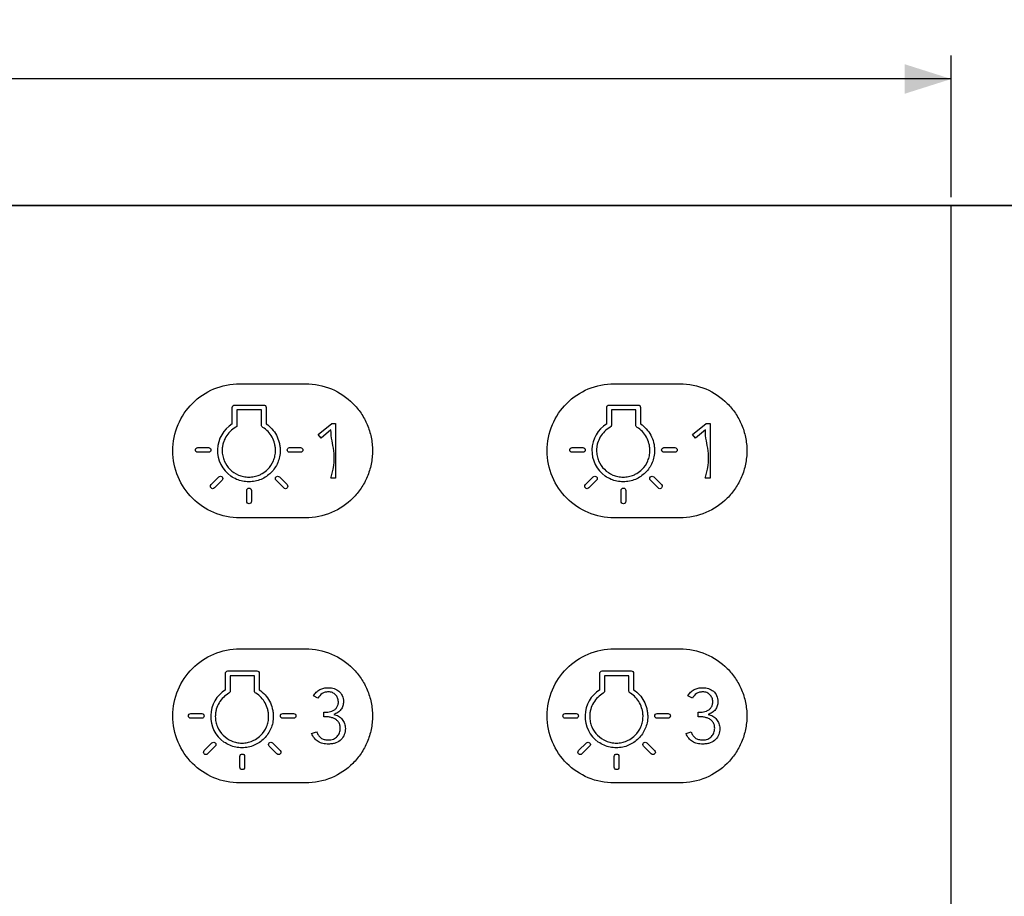
# Model space of a CAD drawing. Units: millimetres. Extents: x -353 to 284, y -100 to 111.
# Drawn here: x -208 to -145, y 55 to 111 of the extents above; entities that cross this region are included whole.
import ezdxf

# ---------------------------------------------------------------- set-up
doc = ezdxf.new("R2010")
doc.units = ezdxf.units.MM
doc.header["$LTSCALE"] = 23.1
doc.layers.get('0').update_dxf_attribs({"linetype": 'CONTINUOUS'})
doc.styles.get("Standard").update_dxf_attribs({"font": 'txt', "width": 0.8})
doc.dimstyles.new('DIMSTYLE_1', dxfattribs={"dimtxt": 3, "dimasz": 3, "dimexe": 0.18, "dimexo": 0.0625, "dimgap": 0.09, "dimtad": 1, "dimdec": 1, "dimdsep": 46, "dimtxsty": 'STANDARD', "dimblk": '_FILLED', "dimblk1": '_FILLED', "dimblk2": '_FILLED', "dimcen": 0.09, "dimadec": 0, "dimazin": 0, "dimtfac": 1, "dimtdec": 1, "dimtofl": 0, "dimtmove": 0, "dimatfit": 3, "dimldrblk": '_FILLED', "dimfxl": 1, "dimtolj": 1, "dimarcsym": 0})

# ---------------------------------------------------------------- blocks, each defined once
blk = doc.blocks.new('_FILLED')
at = {"color": 0, "linetype": 'BYBLOCK'}
blk.add_solid([(0, 0), (-1, 0.317), (-1, -0.317)], dxfattribs=at)
blk = doc.blocks.new('*D0')
at = {"color": 7, "linetype": 'CONTINUOUS'}
for p, q in [((-283.594, 100), (-283.594, 109.109)), ((-148.561, 100.021), (-148.561, 109.109)), ((-283.594, 107.609), (-216.078, 107.609)), ((-148.561, 107.609), (-216.078, 107.609))]:
    blk.add_line(p, q, dxfattribs=at)
at = {"color": 7, "linetype": 'CONTINUOUS', "xscale": 3, "yscale": 3, "zscale": 3, "rotation": 180}
blk.add_blockref('_FILLED', (-283.594, 107.609), dxfattribs=at)
at = {"color": 7, "linetype": 'CONTINUOUS', "xscale": 3, "yscale": 3, "zscale": 3}
blk.add_blockref('_FILLED', (-148.561, 107.609), dxfattribs=at)
at = {"color": 7, "linetype": 'CONTINUOUS', "insert": (-216.078, 111.359), "char_height": 3, "width": 6, "attachment_point": 2, "line_spacing_factor": 0.9}
blk.add_mtext('135', dxfattribs=at)

msp = doc.modelspace()

# ---------------------------------------------------------------- linework, layer by layer
at = {"color": 7, "linetype": 'CONTINUOUS'}
for p, q in [((-283.622, 99.521), (-13.505, 99.521)), ((-283.594, 99.5), (-13.594, 99.5)), ((-148.566, -99.561), (-148.566, 99.521)), ((-148.561, -99.561), (-148.561, 99.521)), ((-194.185, 88.066), (-189.984, 88.066)), ((-170.175, 88.066), (-165.974, 88.066)), ((-194.671, 85.491), (-194.671, 86.546)), ((-194.522, 86.696), (-192.654, 86.696)), ((-192.504, 86.546), (-192.504, 85.488)), ((-170.662, 85.491), (-170.661, 86.546)), ((-170.511, 86.696), (-168.644, 86.696)), ((-168.495, 86.546), (-168.495, 85.488)), ((-194.371, 86.396), (-194.371, 85.423)), ((-192.805, 86.396), (-194.371, 86.396)), ((-192.805, 85.405), (-192.805, 86.396)), ((-170.362, 86.396), (-170.362, 85.423)), ((-168.795, 86.396), (-170.362, 86.396)), ((-168.795, 85.405), (-168.795, 86.396)), ((-194.39, 85.328), (-194.448, 85.274)), ((-189.16, 84.807), (-188.295, 85.513)), ((-188.295, 85.513), (-188.044, 85.513)), ((-188.044, 85.513), (-188.044, 82.016)), ((-170.38, 85.328), (-170.438, 85.274)), ((-165.15, 84.807), (-164.285, 85.513)), ((-164.285, 85.513), (-164.034, 85.513)), ((-164.034, 85.513), (-164.034, 82.016)), ((-188.977, 84.58), (-189.16, 84.807)), ((-188.345, 85.099), (-188.977, 84.58)), ((-164.967, 84.58), (-165.15, 84.807)), ((-164.335, 85.099), (-164.967, 84.58)), ((-196.891, 83.965), (-196.192, 83.965)), ((-196.192, 83.665), (-196.891, 83.665)), ((-190.997, 83.965), (-190.298, 83.965)), ((-190.298, 83.665), (-190.997, 83.665)), ((-172.882, 83.965), (-172.182, 83.965)), ((-172.182, 83.665), (-172.882, 83.665)), ((-166.987, 83.965), (-166.288, 83.965)), ((-166.288, 83.665), (-166.987, 83.665)), ((-196.032, 81.59), (-195.538, 82.084)), ((-195.325, 81.872), (-195.82, 81.378)), ((-191.369, 81.378), (-191.864, 81.872)), ((-191.652, 82.084), (-191.157, 81.59)), ((-188.044, 82.016), (-188.34, 82.016)), ((-172.022, 81.59), (-171.527, 82.084)), ((-171.315, 81.872), (-171.81, 81.378)), ((-167.36, 81.378), (-167.854, 81.872)), ((-167.642, 82.084), (-167.147, 81.59)), ((-164.034, 82.016), (-164.329, 82.016)), ((-193.745, 80.518), (-193.745, 81.218)), ((-193.445, 81.218), (-193.445, 80.518)), ((-169.735, 80.518), (-169.735, 81.218)), ((-169.435, 81.218), (-169.435, 80.518)), ((-189.984, 79.463), (-194.185, 79.463)), ((-165.974, 79.463), (-170.175, 79.463)), ((-194.185, 71.059), (-189.984, 71.059)), ((-170.175, 71.059), (-165.974, 71.059)), ((-195.111, 68.433), (-195.111, 69.489)), ((-194.961, 69.639), (-193.094, 69.639)), ((-192.944, 69.489), (-192.944, 68.431)), ((-171.101, 68.433), (-171.101, 69.489)), ((-170.952, 69.639), (-169.084, 69.639)), ((-168.934, 69.489), (-168.934, 68.431)), ((-194.811, 69.339), (-194.811, 68.366)), ((-193.244, 69.339), (-194.811, 69.339)), ((-193.244, 68.348), (-193.244, 69.339)), ((-170.801, 69.339), (-170.801, 68.366)), ((-169.234, 69.339), (-170.801, 69.339)), ((-169.234, 68.348), (-169.234, 69.339)), ((-194.83, 68.271), (-194.888, 68.217)), ((-170.82, 68.271), (-170.878, 68.217)), ((-189.178, 67.889), (-189.46, 68.047)), ((-165.168, 67.889), (-165.45, 68.047)), ((-188.798, 66.698), (-188.798, 66.994)), ((-188.798, 66.994), (-188.65, 66.994)), ((-164.788, 66.698), (-164.788, 66.994)), ((-164.788, 66.994), (-164.64, 66.994)), ((-197.331, 66.908), (-196.632, 66.908)), ((-196.632, 66.608), (-197.331, 66.608)), ((-191.437, 66.908), (-190.738, 66.908)), ((-190.738, 66.608), (-191.437, 66.608)), ((-188.669, 66.698), (-188.798, 66.698)), ((-173.321, 66.908), (-172.622, 66.908)), ((-172.622, 66.608), (-173.321, 66.608)), ((-167.427, 66.908), (-166.727, 66.908)), ((-166.727, 66.608), (-167.427, 66.608)), ((-164.66, 66.698), (-164.788, 66.698)), ((-189.583, 65.636), (-189.262, 65.74)), ((-165.574, 65.636), (-165.252, 65.74)), ((-196.472, 64.533), (-195.977, 65.028)), ((-195.765, 64.815), (-196.259, 64.321)), ((-191.809, 64.321), (-192.304, 64.815)), ((-192.091, 65.028), (-191.597, 64.533)), ((-172.462, 64.533), (-171.967, 65.028)), ((-171.755, 64.815), (-172.25, 64.321)), ((-167.799, 64.321), (-168.294, 64.815)), ((-168.081, 65.028), (-167.587, 64.533)), ((-194.184, 63.461), (-194.184, 64.16)), ((-193.884, 64.16), (-193.884, 63.461)), ((-170.174, 63.461), (-170.174, 64.16)), ((-169.874, 64.16), (-169.874, 63.461)), ((-189.984, 62.456), (-194.185, 62.456)), ((-165.974, 62.456), (-170.175, 62.456))]:
    msp.add_line(p, q, dxfattribs=at)
for centre, start, end in [((-193.611, 83.783), 121.82639, 234.84686), ((-169.601, 83.783), 121.8544, 234.84233), ((-194.05, 66.726), 121.85344, 234.83824), ((-170.041, 66.726), 121.852, 234.84459)]:
    msp.add_arc(centre, 2.01, start, end, dxfattribs=at)
for points, knots in [([(-198.487, 83.764), (-198.487, 84.334), (-198.261, 85.466), (-197.302, 86.881), (-195.887, 87.84), (-194.754, 88.066), (-194.185, 88.066)], [0, 0, 0, 0, 0.254371, 0.499962, 0.745571, 1, 1, 1, 1]), ([(-189.984, 88.066), (-189.414, 88.066), (-188.282, 87.84), (-187.098, 87.037), (-186.393, 86.183), (-185.992, 85.445), (-185.783, 84.769), (-185.696, 84.202), (-185.674, 83.764), (-185.696, 83.327), (-185.783, 82.76), (-185.992, 82.083), (-186.393, 81.346), (-187.098, 80.491), (-188.282, 79.688), (-189.414, 79.463), (-189.984, 79.463)], [0, 0, 0, 0, 0.12688, 0.249362, 0.31066, 0.372404, 0.435191, 0.467275, 0.499978, 0.532689, 0.564781, 0.62758, 0.689332, 0.750635, 0.87312, 1, 1, 1, 1]), ([(-174.477, 83.764), (-174.477, 84.334), (-174.251, 85.466), (-173.292, 86.881), (-171.877, 87.84), (-170.744, 88.066), (-170.175, 88.066)], [0, 0, 0, 0, 0.254371, 0.499962, 0.745571, 1, 1, 1, 1]), ([(-165.974, 88.066), (-165.404, 88.066), (-164.272, 87.84), (-163.088, 87.037), (-162.383, 86.183), (-161.983, 85.445), (-161.773, 84.769), (-161.686, 84.202), (-161.664, 83.764), (-161.686, 83.327), (-161.773, 82.76), (-161.983, 82.083), (-162.383, 81.346), (-163.088, 80.491), (-164.272, 79.688), (-165.404, 79.463), (-165.974, 79.463)], [0, 0, 0, 0, 0.12688, 0.249362, 0.31066, 0.372404, 0.435191, 0.467275, 0.499978, 0.532689, 0.564781, 0.62758, 0.689332, 0.750635, 0.87312, 1, 1, 1, 1]), ([(-194.671, 86.546), (-194.672, 86.583), (-194.646, 86.665), (-194.562, 86.696), (-194.522, 86.696)], [0, 0, 0, 0, 0.473134, 1, 1, 1, 1]), ([(-192.654, 86.696), (-192.618, 86.696), (-192.535, 86.67), (-192.504, 86.587), (-192.504, 86.546)], [0, 0, 0, 0, 0.473285, 1, 1, 1, 1]), ([(-170.661, 86.546), (-170.662, 86.583), (-170.636, 86.666), (-170.552, 86.696), (-170.511, 86.696)], [0, 0, 0, 0, 0.472599, 1, 1, 1, 1]), ([(-168.644, 86.696), (-168.608, 86.696), (-168.525, 86.671), (-168.495, 86.587), (-168.495, 86.546)], [0, 0, 0, 0, 0.473662, 1, 1, 1, 1]), ([(-194.448, 85.274), (-194.578, 85.199), (-194.819, 85.017), (-195.099, 84.662), (-195.249, 84.314), (-195.31, 84.016), (-195.328, 83.746), (-195.298, 83.439), (-195.165, 83.011), (-194.85, 82.544), (-194.383, 82.229), (-193.954, 82.096), (-193.611, 82.062), (-193.267, 82.096), (-192.979, 82.186), (-192.812, 82.269), (-192.749, 82.306)], [0, 0, 0, 0, 0.083725, 0.166415, 0.24958, 0.292066, 0.335539, 0.399885, 0.462322, 0.584103, 0.705866, 0.768278, 0.832585, 0.896952, 0.959403, 1, 1, 1, 1]), ([(-192.504, 85.488), (-192.367, 85.398), (-192.115, 85.181), (-191.827, 84.771), (-191.675, 84.377), (-191.611, 84.042), (-191.592, 83.734), (-191.627, 83.379), (-191.784, 82.876), (-192.154, 82.326), (-192.703, 81.956), (-193.207, 81.8), (-193.611, 81.759), (-194.015, 81.8), (-194.409, 81.922), (-194.651, 82.057), (-194.768, 82.14)], [0, 0, 0, 0, 0.07708, 0.154623, 0.233346, 0.273478, 0.314281, 0.378081, 0.439991, 0.560751, 0.681516, 0.743434, 0.80725, 0.87103, 0.932923, 1, 1, 1, 1]), ([(-194.371, 85.423), (-194.371, 85.412), (-194.372, 85.38), (-194.379, 85.347), (-194.39, 85.328)], [0, 0, 0, 0, 0.331551, 1, 1, 1, 1]), ([(-192.716, 85.266), (-192.743, 85.283), (-192.794, 85.318), (-192.805, 85.379), (-192.805, 85.405)], [0, 0, 0, 0, 0.553897, 1, 1, 1, 1]), ([(-192.749, 82.306), (-192.623, 82.38), (-192.33, 82.606), (-192.056, 83.011), (-191.924, 83.439), (-191.893, 83.745), (-191.911, 84.012), (-191.968, 84.307), (-192.107, 84.652), (-192.367, 85.007), (-192.593, 85.192), (-192.716, 85.266)], [0, 0, 0, 0, 0.123503, 0.308741, 0.40371, 0.501586, 0.566713, 0.630647, 0.755726, 0.878486, 1, 1, 1, 1]), ([(-170.438, 85.274), (-170.568, 85.199), (-170.809, 85.017), (-171.09, 84.662), (-171.239, 84.314), (-171.3, 84.016), (-171.318, 83.746), (-171.288, 83.439), (-171.155, 83.011), (-170.84, 82.544), (-170.373, 82.229), (-169.944, 82.096), (-169.601, 82.062), (-169.257, 82.096), (-168.969, 82.186), (-168.803, 82.269), (-168.739, 82.306)], [0, 0, 0, 0, 0.083723, 0.166412, 0.249577, 0.292062, 0.335534, 0.39988, 0.462316, 0.584099, 0.705876, 0.768302, 0.832629, 0.896974, 0.959408, 1, 1, 1, 1]), ([(-168.495, 85.488), (-168.358, 85.398), (-168.105, 85.18), (-167.818, 84.77), (-167.665, 84.377), (-167.602, 84.042), (-167.583, 83.734), (-167.618, 83.379), (-167.774, 82.876), (-168.144, 82.326), (-168.693, 81.956), (-169.197, 81.8), (-169.601, 81.759), (-170.005, 81.8), (-170.399, 81.922), (-170.641, 82.057), (-170.759, 82.14)], [0, 0, 0, 0, 0.077062, 0.154602, 0.233329, 0.273465, 0.314271, 0.378076, 0.439989, 0.560745, 0.681491, 0.743396, 0.807196, 0.871, 0.93291, 1, 1, 1, 1]), ([(-170.362, 85.423), (-170.362, 85.412), (-170.362, 85.38), (-170.37, 85.347), (-170.38, 85.328)], [0, 0, 0, 0, 0.331551, 1, 1, 1, 1]), ([(-168.706, 85.266), (-168.733, 85.283), (-168.784, 85.318), (-168.795, 85.379), (-168.795, 85.405)], [0, 0, 0, 0, 0.552981, 1, 1, 1, 1]), ([(-168.739, 82.306), (-168.613, 82.38), (-168.32, 82.606), (-168.047, 83.011), (-167.914, 83.439), (-167.883, 83.745), (-167.901, 84.012), (-167.959, 84.307), (-168.097, 84.652), (-168.357, 85.007), (-168.583, 85.192), (-168.706, 85.266)], [0, 0, 0, 0, 0.12349, 0.308726, 0.403697, 0.501574, 0.566703, 0.630639, 0.75572, 0.878484, 1, 1, 1, 1]), ([(-188.34, 82.016), (-188.356, 82.016), (-187.86, 83.565), (-188.345, 84.087), (-188.345, 85.099)], [0, 0, 0, 0, 0.015627, 1, 1, 1, 1]), ([(-164.329, 82.016), (-164.345, 82.016), (-163.85, 83.565), (-164.335, 84.087), (-164.335, 85.099)], [0, 0, 0, 0, 0.015627, 1, 1, 1, 1]), ([(-194.185, 79.463), (-194.754, 79.463), (-195.887, 79.689), (-197.302, 80.647), (-198.261, 82.062), (-198.487, 83.195), (-198.487, 83.764)], [0, 0, 0, 0, 0.254407, 0.5, 0.745593, 1, 1, 1, 1]), ([(-196.891, 83.665), (-196.932, 83.665), (-197.015, 83.697), (-197.054, 83.815), (-197.015, 83.933), (-196.932, 83.965), (-196.891, 83.965)], [0, 0, 0, 0, 0.263108, 0.5, 0.736892, 1, 1, 1, 1]), ([(-196.192, 83.965), (-196.151, 83.965), (-196.068, 83.933), (-196.03, 83.815), (-196.068, 83.697), (-196.151, 83.665), (-196.192, 83.665)], [0, 0, 0, 0, 0.263266, 0.5, 0.736734, 1, 1, 1, 1]), ([(-190.997, 83.665), (-191.038, 83.665), (-191.121, 83.697), (-191.159, 83.815), (-191.121, 83.933), (-191.038, 83.965), (-190.997, 83.965)], [0, 0, 0, 0, 0.263108, 0.5, 0.736892, 1, 1, 1, 1]), ([(-190.298, 83.965), (-190.257, 83.965), (-190.174, 83.933), (-190.135, 83.815), (-190.174, 83.697), (-190.257, 83.665), (-190.298, 83.665)], [0, 0, 0, 0, 0.263266, 0.5, 0.736734, 1, 1, 1, 1]), ([(-170.175, 79.463), (-170.744, 79.463), (-171.877, 79.689), (-173.292, 80.647), (-174.251, 82.062), (-174.477, 83.195), (-174.477, 83.764)], [0, 0, 0, 0, 0.254407, 0.5, 0.745593, 1, 1, 1, 1]), ([(-172.882, 83.665), (-172.922, 83.665), (-173.006, 83.697), (-173.044, 83.815), (-173.006, 83.933), (-172.922, 83.965), (-172.882, 83.965)], [0, 0, 0, 0, 0.263108, 0.5, 0.736892, 1, 1, 1, 1]), ([(-172.182, 83.965), (-172.141, 83.965), (-172.058, 83.933), (-172.02, 83.815), (-172.058, 83.697), (-172.141, 83.665), (-172.182, 83.665)], [0, 0, 0, 0, 0.263108, 0.5, 0.736892, 1, 1, 1, 1]), ([(-166.987, 83.665), (-167.028, 83.665), (-167.111, 83.697), (-167.15, 83.815), (-167.111, 83.933), (-167.028, 83.965), (-166.987, 83.965)], [0, 0, 0, 0, 0.263108, 0.5, 0.736892, 1, 1, 1, 1]), ([(-166.288, 83.965), (-166.247, 83.965), (-166.164, 83.933), (-166.126, 83.815), (-166.164, 83.697), (-166.247, 83.665), (-166.288, 83.665)], [0, 0, 0, 0, 0.263266, 0.5, 0.736734, 1, 1, 1, 1]), ([(-195.538, 82.084), (-195.509, 82.113), (-195.427, 82.15), (-195.316, 82.093), (-195.26, 81.983), (-195.296, 81.901), (-195.325, 81.872)], [0, 0, 0, 0, 0.263353, 0.500421, 0.7372, 1, 1, 1, 1]), ([(-191.864, 81.872), (-191.893, 81.901), (-191.929, 81.983), (-191.873, 82.093), (-191.762, 82.15), (-191.68, 82.113), (-191.652, 82.084)], [0, 0, 0, 0, 0.262782, 0.499639, 0.736641, 1, 1, 1, 1]), ([(-171.527, 82.084), (-171.499, 82.113), (-171.417, 82.15), (-171.306, 82.093), (-171.25, 81.983), (-171.286, 81.901), (-171.315, 81.872)], [0, 0, 0, 0, 0.263357, 0.500224, 0.737067, 1, 1, 1, 1]), ([(-167.854, 81.872), (-167.883, 81.901), (-167.919, 81.982), (-167.863, 82.093), (-167.752, 82.15), (-167.671, 82.113), (-167.642, 82.084)], [0, 0, 0, 0, 0.2631, 0.499854, 0.73665, 1, 1, 1, 1]), ([(-195.82, 81.378), (-195.848, 81.349), (-195.93, 81.312), (-196.04, 81.369), (-196.097, 81.48), (-196.061, 81.561), (-196.032, 81.59)], [0, 0, 0, 0, 0.262957, 0.499794, 0.736816, 1, 1, 1, 1]), ([(-191.157, 81.59), (-191.128, 81.561), (-191.092, 81.48), (-191.149, 81.369), (-191.259, 81.312), (-191.341, 81.349), (-191.369, 81.378)], [0, 0, 0, 0, 0.263184, 0.500206, 0.737043, 1, 1, 1, 1]), ([(-171.81, 81.378), (-171.838, 81.349), (-171.92, 81.312), (-172.031, 81.369), (-172.087, 81.48), (-172.051, 81.561), (-172.022, 81.59)], [0, 0, 0, 0, 0.262957, 0.499794, 0.736816, 1, 1, 1, 1]), ([(-167.147, 81.59), (-167.119, 81.561), (-167.082, 81.48), (-167.139, 81.369), (-167.249, 81.312), (-167.331, 81.349), (-167.36, 81.378)], [0, 0, 0, 0, 0.263165, 0.50006, 0.736812, 1, 1, 1, 1]), ([(-193.745, 81.218), (-193.745, 81.258), (-193.713, 81.342), (-193.595, 81.38), (-193.476, 81.342), (-193.445, 81.258), (-193.445, 81.218)], [0, 0, 0, 0, 0.26316, 0.5, 0.73684, 1, 1, 1, 1]), ([(-169.735, 81.218), (-169.735, 81.258), (-169.703, 81.342), (-169.585, 81.38), (-169.467, 81.342), (-169.435, 81.258), (-169.435, 81.218)], [0, 0, 0, 0, 0.26316, 0.5, 0.73684, 1, 1, 1, 1]), ([(-193.445, 80.518), (-193.445, 80.478), (-193.476, 80.394), (-193.595, 80.356), (-193.713, 80.394), (-193.745, 80.478), (-193.745, 80.518)], [0, 0, 0, 0, 0.263003, 0.5, 0.736997, 1, 1, 1, 1]), ([(-169.435, 80.518), (-169.435, 80.478), (-169.467, 80.394), (-169.585, 80.356), (-169.703, 80.394), (-169.735, 80.478), (-169.735, 80.518)], [0, 0, 0, 0, 0.263003, 0.5, 0.736997, 1, 1, 1, 1]), ([(-198.487, 66.758), (-198.487, 67.327), (-198.261, 68.46), (-197.302, 69.874), (-195.887, 70.833), (-194.754, 71.059), (-194.185, 71.059)], [0, 0, 0, 0, 0.25439, 0.499975, 0.745575, 1, 1, 1, 1]), ([(-189.984, 71.059), (-189.414, 71.059), (-188.282, 70.833), (-187.098, 70.03), (-186.393, 69.176), (-185.992, 68.438), (-185.783, 67.762), (-185.696, 67.195), (-185.674, 66.758), (-185.696, 66.32), (-185.783, 65.753), (-185.992, 65.077), (-186.393, 64.339), (-187.098, 63.484), (-188.282, 62.681), (-189.414, 62.456), (-189.984, 62.456)], [0, 0, 0, 0, 0.126879, 0.249356, 0.310652, 0.372397, 0.435186, 0.467274, 0.49998, 0.532691, 0.564784, 0.627583, 0.689334, 0.750637, 0.873121, 1, 1, 1, 1]), ([(-174.477, 66.758), (-174.477, 67.327), (-174.251, 68.46), (-173.292, 69.874), (-171.877, 70.833), (-170.744, 71.059), (-170.175, 71.059)], [0, 0, 0, 0, 0.25439, 0.499975, 0.745575, 1, 1, 1, 1]), ([(-165.974, 71.059), (-165.404, 71.059), (-164.272, 70.833), (-163.088, 70.03), (-162.383, 69.176), (-161.983, 68.438), (-161.773, 67.762), (-161.686, 67.195), (-161.664, 66.758), (-161.686, 66.32), (-161.773, 65.753), (-161.983, 65.077), (-162.383, 64.339), (-163.088, 63.484), (-164.272, 62.681), (-165.404, 62.456), (-165.974, 62.456)], [0, 0, 0, 0, 0.126879, 0.249356, 0.310652, 0.372397, 0.435186, 0.467274, 0.49998, 0.532691, 0.564784, 0.627583, 0.689334, 0.750637, 0.873121, 1, 1, 1, 1]), ([(-195.111, 69.489), (-195.111, 69.526), (-195.086, 69.608), (-195.002, 69.639), (-194.961, 69.639)], [0, 0, 0, 0, 0.473895, 1, 1, 1, 1]), ([(-193.094, 69.639), (-193.057, 69.639), (-192.975, 69.614), (-192.944, 69.53), (-192.944, 69.489)], [0, 0, 0, 0, 0.47275, 1, 1, 1, 1]), ([(-171.101, 69.489), (-171.102, 69.526), (-171.076, 69.608), (-170.992, 69.639), (-170.952, 69.639)], [0, 0, 0, 0, 0.474239, 1, 1, 1, 1]), ([(-169.084, 69.639), (-169.048, 69.639), (-168.965, 69.614), (-168.934, 69.53), (-168.934, 69.489)], [0, 0, 0, 0, 0.472983, 1, 1, 1, 1]), ([(-194.888, 68.217), (-195.018, 68.142), (-195.259, 67.96), (-195.539, 67.605), (-195.688, 67.256), (-195.75, 66.958), (-195.768, 66.689), (-195.737, 66.382), (-195.605, 65.954), (-195.29, 65.487), (-194.822, 65.172), (-194.394, 65.039), (-194.05, 65.005), (-193.707, 65.039), (-193.418, 65.128), (-193.252, 65.212), (-193.189, 65.249)], [0, 0, 0, 0, 0.083724, 0.166424, 0.249604, 0.292093, 0.335565, 0.399906, 0.462336, 0.584103, 0.705869, 0.768299, 0.83264, 0.896981, 0.959411, 1, 1, 1, 1]), ([(-192.944, 68.431), (-192.807, 68.341), (-192.555, 68.123), (-192.267, 67.713), (-192.115, 67.32), (-192.052, 66.985), (-192.032, 66.677), (-192.068, 66.322), (-192.224, 65.818), (-192.594, 65.269), (-193.143, 64.899), (-193.647, 64.743), (-194.05, 64.702), (-194.454, 64.743), (-194.848, 64.865), (-195.091, 65), (-195.208, 65.083)], [0, 0, 0, 0, 0.077067, 0.154612, 0.233344, 0.273482, 0.31429, 0.378097, 0.440008, 0.560755, 0.681498, 0.743405, 0.807209, 0.871014, 0.932921, 1, 1, 1, 1]), ([(-194.811, 68.366), (-194.811, 68.355), (-194.812, 68.323), (-194.819, 68.29), (-194.83, 68.271)], [0, 0, 0, 0, 0.33271, 1, 1, 1, 1]), ([(-193.155, 68.209), (-193.182, 68.226), (-193.234, 68.261), (-193.244, 68.322), (-193.244, 68.348)], [0, 0, 0, 0, 0.553897, 1, 1, 1, 1]), ([(-193.189, 65.249), (-193.062, 65.323), (-192.769, 65.549), (-192.496, 65.954), (-192.363, 66.382), (-192.333, 66.687), (-192.351, 66.955), (-192.408, 67.25), (-192.547, 67.595), (-192.806, 67.95), (-193.033, 68.135), (-193.155, 68.209)], [0, 0, 0, 0, 0.123498, 0.308746, 0.403723, 0.501607, 0.56674, 0.63068, 0.755765, 0.878519, 1, 1, 1, 1]), ([(-189.46, 68.047), (-189.413, 68.132), (-189.302, 68.288), (-189.109, 68.427), (-188.94, 68.499), (-188.805, 68.538), (-188.663, 68.561), (-188.5, 68.569), (-188.323, 68.557), (-188.083, 68.503), (-187.921, 68.416), (-187.83, 68.342)], [0, 0, 0, 0, 0.155361, 0.302205, 0.376031, 0.450696, 0.527246, 0.60664, 0.712482, 0.811579, 1, 1, 1, 1]), ([(-188.516, 68.299), (-188.552, 68.299), (-188.621, 68.294), (-188.755, 68.266), (-188.973, 68.169), (-189.114, 68.008), (-189.178, 67.889)], [0, 0, 0, 0, 0.130235, 0.255781, 0.501815, 1, 1, 1, 1]), ([(-188.65, 66.994), (-188.587, 66.994), (-188.461, 67.005), (-188.28, 67.053), (-188.114, 67.138), (-187.978, 67.268), (-187.903, 67.412), (-187.875, 67.546), (-187.865, 67.664), (-187.877, 67.789), (-187.911, 67.914), (-187.967, 68.024), (-188.043, 68.12), (-188.139, 68.199), (-188.251, 68.256), (-188.379, 68.29), (-188.469, 68.299), (-188.516, 68.299)], [0, 0, 0, 0, 0.086979, 0.173251, 0.257728, 0.341296, 0.429009, 0.477116, 0.529566, 0.591967, 0.650087, 0.706008, 0.762041, 0.818358, 0.875163, 0.934979, 1, 1, 1, 1]), ([(-187.83, 68.342), (-187.739, 68.269), (-187.584, 68.056), (-187.547, 67.801), (-187.544, 67.667)], [0, 0, 0, 0, 0.465398, 1, 1, 1, 1]), ([(-170.878, 68.217), (-171.008, 68.142), (-171.249, 67.96), (-171.529, 67.605), (-171.679, 67.256), (-171.74, 66.958), (-171.758, 66.689), (-171.728, 66.382), (-171.595, 65.954), (-171.28, 65.487), (-170.813, 65.172), (-170.384, 65.039), (-170.041, 65.005), (-169.697, 65.039), (-169.408, 65.128), (-169.242, 65.212), (-169.179, 65.249)], [0, 0, 0, 0, 0.083722, 0.16642, 0.249597, 0.292086, 0.335557, 0.399896, 0.462324, 0.584088, 0.705851, 0.76828, 0.832619, 0.896976, 0.959413, 1, 1, 1, 1]), ([(-168.934, 68.431), (-168.797, 68.341), (-168.545, 68.123), (-168.257, 67.713), (-168.105, 67.32), (-168.041, 66.985), (-168.022, 66.677), (-168.057, 66.322), (-168.214, 65.818), (-168.584, 65.269), (-169.133, 64.899), (-169.637, 64.743), (-170.041, 64.702), (-170.444, 64.743), (-170.838, 64.865), (-171.081, 65), (-171.198, 65.083)], [0, 0, 0, 0, 0.077066, 0.154609, 0.23334, 0.273478, 0.314285, 0.378091, 0.440003, 0.560759, 0.681516, 0.743428, 0.807233, 0.871021, 0.932921, 1, 1, 1, 1]), ([(-170.801, 68.366), (-170.801, 68.355), (-170.802, 68.323), (-170.809, 68.29), (-170.82, 68.271)], [0, 0, 0, 0, 0.332627, 1, 1, 1, 1]), ([(-169.145, 68.209), (-169.173, 68.226), (-169.224, 68.261), (-169.234, 68.322), (-169.234, 68.348)], [0, 0, 0, 0, 0.553897, 1, 1, 1, 1]), ([(-169.179, 65.249), (-169.052, 65.323), (-168.759, 65.549), (-168.486, 65.954), (-168.354, 66.382), (-168.323, 66.687), (-168.341, 66.955), (-168.398, 67.25), (-168.537, 67.595), (-168.796, 67.95), (-169.023, 68.135), (-169.145, 68.209)], [0, 0, 0, 0, 0.123496, 0.30873, 0.403705, 0.501588, 0.566721, 0.630659, 0.755736, 0.878487, 1, 1, 1, 1]), ([(-165.45, 68.047), (-165.404, 68.132), (-165.292, 68.288), (-165.099, 68.427), (-164.93, 68.499), (-164.795, 68.538), (-164.653, 68.561), (-164.49, 68.569), (-164.313, 68.557), (-164.073, 68.503), (-163.911, 68.416), (-163.82, 68.342)], [0, 0, 0, 0, 0.155362, 0.302206, 0.376104, 0.450761, 0.527269, 0.606638, 0.71248, 0.811578, 1, 1, 1, 1]), ([(-164.507, 68.299), (-164.542, 68.299), (-164.611, 68.294), (-164.745, 68.266), (-164.963, 68.169), (-165.105, 68.008), (-165.168, 67.889)], [0, 0, 0, 0, 0.130178, 0.255628, 0.501809, 1, 1, 1, 1]), ([(-164.64, 66.994), (-164.577, 66.994), (-164.451, 67.005), (-164.27, 67.053), (-164.104, 67.138), (-163.968, 67.268), (-163.893, 67.412), (-163.865, 67.546), (-163.856, 67.664), (-163.867, 67.789), (-163.901, 67.914), (-163.957, 68.024), (-164.034, 68.12), (-164.129, 68.199), (-164.241, 68.256), (-164.369, 68.29), (-164.459, 68.299), (-164.507, 68.299)], [0, 0, 0, 0, 0.086843, 0.173097, 0.257646, 0.341273, 0.428951, 0.477057, 0.529503, 0.591897, 0.65001, 0.705946, 0.762036, 0.818354, 0.875161, 0.934978, 1, 1, 1, 1]), ([(-163.82, 68.342), (-163.729, 68.269), (-163.574, 68.056), (-163.537, 67.801), (-163.534, 67.667)], [0, 0, 0, 0, 0.465398, 1, 1, 1, 1]), ([(-187.544, 67.667), (-187.544, 67.575), (-187.568, 67.394), (-187.691, 67.149), (-187.895, 66.956), (-188.071, 66.883), (-188.166, 66.856)], [0, 0, 0, 0, 0.249792, 0.489262, 0.733165, 1, 1, 1, 1]), ([(-163.534, 67.667), (-163.534, 67.575), (-163.558, 67.394), (-163.681, 67.149), (-163.885, 66.956), (-164.062, 66.883), (-164.156, 66.856)], [0, 0, 0, 0, 0.249792, 0.489262, 0.733165, 1, 1, 1, 1]), ([(-194.185, 62.456), (-194.754, 62.456), (-195.887, 62.682), (-197.302, 63.641), (-198.261, 65.055), (-198.487, 66.188), (-198.487, 66.758)], [0, 0, 0, 0, 0.254407, 0.5, 0.745593, 1, 1, 1, 1]), ([(-197.331, 66.608), (-197.372, 66.608), (-197.455, 66.639), (-197.493, 66.758), (-197.455, 66.876), (-197.372, 66.908), (-197.331, 66.908)], [0, 0, 0, 0, 0.263266, 0.5, 0.736734, 1, 1, 1, 1]), ([(-196.632, 66.908), (-196.591, 66.908), (-196.508, 66.876), (-196.469, 66.758), (-196.508, 66.64), (-196.591, 66.608), (-196.632, 66.608)], [0, 0, 0, 0, 0.263108, 0.5, 0.736892, 1, 1, 1, 1]), ([(-191.437, 66.608), (-191.478, 66.608), (-191.561, 66.64), (-191.599, 66.758), (-191.561, 66.876), (-191.478, 66.908), (-191.437, 66.908)], [0, 0, 0, 0, 0.263108, 0.5, 0.736892, 1, 1, 1, 1]), ([(-190.738, 66.908), (-190.697, 66.908), (-190.614, 66.876), (-190.575, 66.758), (-190.614, 66.639), (-190.697, 66.608), (-190.738, 66.608)], [0, 0, 0, 0, 0.263266, 0.5, 0.736734, 1, 1, 1, 1]), ([(-187.942, 65.439), (-187.878, 65.508), (-187.801, 65.635), (-187.753, 65.824), (-187.742, 65.966), (-187.753, 66.097), (-187.787, 66.243), (-187.876, 66.401), (-188.038, 66.542), (-188.232, 66.635), (-188.446, 66.687), (-188.595, 66.699), (-188.669, 66.698)], [0, 0, 0, 0, 0.149124, 0.22599, 0.307868, 0.372929, 0.432936, 0.544301, 0.653259, 0.76581, 0.882266, 1, 1, 1, 1]), ([(-188.166, 66.856), (-188.06, 66.831), (-187.906, 66.774), (-187.732, 66.651), (-187.622, 66.539), (-187.534, 66.411), (-187.469, 66.269), (-187.43, 66.114), (-187.415, 65.939), (-187.431, 65.751), (-187.497, 65.5), (-187.603, 65.334), (-187.69, 65.243)], [0, 0, 0, 0, 0.159806, 0.235659, 0.311863, 0.387953, 0.463251, 0.540131, 0.62083, 0.720928, 0.815295, 1, 1, 1, 1]), ([(-170.175, 62.456), (-170.744, 62.456), (-171.877, 62.682), (-173.292, 63.641), (-174.251, 65.055), (-174.477, 66.188), (-174.477, 66.758)], [0, 0, 0, 0, 0.254407, 0.5, 0.745593, 1, 1, 1, 1]), ([(-173.321, 66.608), (-173.362, 66.608), (-173.445, 66.639), (-173.484, 66.758), (-173.445, 66.876), (-173.362, 66.908), (-173.321, 66.908)], [0, 0, 0, 0, 0.263266, 0.5, 0.736734, 1, 1, 1, 1]), ([(-172.622, 66.908), (-172.581, 66.908), (-172.498, 66.876), (-172.46, 66.758), (-172.498, 66.64), (-172.581, 66.608), (-172.622, 66.608)], [0, 0, 0, 0, 0.263108, 0.5, 0.736892, 1, 1, 1, 1]), ([(-167.427, 66.608), (-167.467, 66.608), (-167.551, 66.639), (-167.589, 66.758), (-167.551, 66.876), (-167.467, 66.908), (-167.427, 66.908)], [0, 0, 0, 0, 0.263266, 0.5, 0.736734, 1, 1, 1, 1]), ([(-166.727, 66.908), (-166.687, 66.908), (-166.604, 66.876), (-166.565, 66.758), (-166.604, 66.64), (-166.687, 66.608), (-166.727, 66.608)], [0, 0, 0, 0, 0.263108, 0.5, 0.736892, 1, 1, 1, 1]), ([(-163.932, 65.439), (-163.868, 65.508), (-163.791, 65.634), (-163.743, 65.824), (-163.732, 65.966), (-163.743, 66.097), (-163.777, 66.243), (-163.867, 66.401), (-164.028, 66.542), (-164.222, 66.635), (-164.436, 66.687), (-164.585, 66.699), (-164.66, 66.698)], [0, 0, 0, 0, 0.149152, 0.226024, 0.307894, 0.372955, 0.432968, 0.54433, 0.653206, 0.765661, 0.88219, 1, 1, 1, 1]), ([(-164.156, 66.856), (-164.05, 66.831), (-163.896, 66.774), (-163.722, 66.651), (-163.613, 66.539), (-163.524, 66.411), (-163.459, 66.269), (-163.42, 66.114), (-163.405, 65.939), (-163.421, 65.751), (-163.487, 65.5), (-163.593, 65.334), (-163.68, 65.243)], [0, 0, 0, 0, 0.159864, 0.235683, 0.31187, 0.38796, 0.463257, 0.540135, 0.620833, 0.72093, 0.815297, 1, 1, 1, 1]), ([(-189.262, 65.74), (-189.233, 65.661), (-189.163, 65.517), (-189.003, 65.339), (-188.824, 65.253), (-188.662, 65.221), (-188.541, 65.213), (-188.434, 65.22), (-188.319, 65.235), (-188.142, 65.28), (-188.007, 65.366), (-187.942, 65.439)], [0, 0, 0, 0, 0.155596, 0.295632, 0.437085, 0.515891, 0.602512, 0.661037, 0.716218, 0.817922, 1, 1, 1, 1]), ([(-165.252, 65.74), (-165.224, 65.661), (-165.153, 65.517), (-164.993, 65.339), (-164.814, 65.253), (-164.652, 65.221), (-164.531, 65.213), (-164.424, 65.22), (-164.309, 65.235), (-164.132, 65.28), (-163.997, 65.366), (-163.932, 65.439)], [0, 0, 0, 0, 0.155594, 0.295628, 0.43708, 0.515885, 0.602505, 0.661038, 0.71624, 0.817991, 1, 1, 1, 1]), ([(-195.977, 65.028), (-195.948, 65.056), (-195.867, 65.093), (-195.756, 65.036), (-195.7, 64.925), (-195.736, 64.844), (-195.765, 64.815)], [0, 0, 0, 0, 0.263183, 0.500069, 0.736893, 1, 1, 1, 1]), ([(-192.304, 64.815), (-192.333, 64.844), (-192.369, 64.925), (-192.313, 65.036), (-192.202, 65.093), (-192.12, 65.056), (-192.091, 65.028)], [0, 0, 0, 0, 0.262957, 0.499794, 0.736816, 1, 1, 1, 1]), ([(-187.69, 65.243), (-187.782, 65.147), (-187.969, 65.034), (-188.213, 64.974), (-188.373, 64.955), (-188.521, 64.946), (-188.687, 64.955), (-188.863, 64.985), (-189.025, 65.037), (-189.221, 65.134), (-189.433, 65.324), (-189.541, 65.526), (-189.583, 65.636)], [0, 0, 0, 0, 0.177814, 0.278433, 0.333211, 0.391392, 0.475612, 0.554338, 0.628888, 0.700823, 0.843613, 1, 1, 1, 1]), ([(-171.967, 65.028), (-171.938, 65.056), (-171.857, 65.093), (-171.746, 65.036), (-171.69, 64.925), (-171.727, 64.844), (-171.755, 64.815)], [0, 0, 0, 0, 0.263183, 0.500069, 0.736893, 1, 1, 1, 1]), ([(-168.294, 64.815), (-168.323, 64.844), (-168.359, 64.925), (-168.302, 65.036), (-168.192, 65.093), (-168.11, 65.056), (-168.081, 65.028)], [0, 0, 0, 0, 0.262807, 0.499656, 0.736814, 1, 1, 1, 1]), ([(-163.68, 65.243), (-163.772, 65.147), (-163.96, 65.034), (-164.203, 64.974), (-164.363, 64.955), (-164.511, 64.946), (-164.677, 64.955), (-164.854, 64.985), (-165.015, 65.037), (-165.211, 65.134), (-165.423, 65.324), (-165.531, 65.526), (-165.574, 65.636)], [0, 0, 0, 0, 0.177813, 0.278431, 0.333209, 0.391389, 0.475737, 0.554449, 0.62893, 0.700825, 0.843614, 1, 1, 1, 1]), ([(-196.259, 64.321), (-196.288, 64.292), (-196.37, 64.255), (-196.48, 64.312), (-196.537, 64.423), (-196.5, 64.504), (-196.472, 64.533)], [0, 0, 0, 0, 0.263171, 0.5, 0.736829, 1, 1, 1, 1]), ([(-191.597, 64.533), (-191.568, 64.504), (-191.532, 64.423), (-191.588, 64.312), (-191.699, 64.255), (-191.78, 64.292), (-191.809, 64.321)], [0, 0, 0, 0, 0.26319, 0.500146, 0.73706, 1, 1, 1, 1]), ([(-172.25, 64.321), (-172.278, 64.292), (-172.36, 64.255), (-172.47, 64.312), (-172.527, 64.423), (-172.491, 64.504), (-172.462, 64.533)], [0, 0, 0, 0, 0.26294, 0.499854, 0.73681, 1, 1, 1, 1]), ([(-167.587, 64.533), (-167.558, 64.504), (-167.522, 64.423), (-167.579, 64.312), (-167.689, 64.255), (-167.771, 64.292), (-167.799, 64.321)], [0, 0, 0, 0, 0.26319, 0.500146, 0.73706, 1, 1, 1, 1]), ([(-194.184, 64.16), (-194.184, 64.201), (-194.152, 64.285), (-194.034, 64.323), (-193.916, 64.285), (-193.884, 64.201), (-193.884, 64.16)], [0, 0, 0, 0, 0.26316, 0.5, 0.73684, 1, 1, 1, 1]), ([(-170.174, 64.16), (-170.174, 64.201), (-170.143, 64.285), (-170.024, 64.323), (-169.906, 64.285), (-169.874, 64.201), (-169.874, 64.16)], [0, 0, 0, 0, 0.26316, 0.5, 0.73684, 1, 1, 1, 1]), ([(-193.884, 63.461), (-193.884, 63.42), (-193.916, 63.337), (-194.034, 63.299), (-194.152, 63.337), (-194.184, 63.42), (-194.184, 63.461)], [0, 0, 0, 0, 0.26316, 0.5, 0.73684, 1, 1, 1, 1]), ([(-169.874, 63.461), (-169.874, 63.42), (-169.906, 63.337), (-170.024, 63.299), (-170.143, 63.337), (-170.174, 63.42), (-170.174, 63.461)], [0, 0, 0, 0, 0.26316, 0.5, 0.73684, 1, 1, 1, 1])]:
    msp.add_open_spline(points, degree=3, knots=knots, dxfattribs=at)

# ---------------------------------------------------------------- dimensions: what is measured, and where the dimension line sits
dim = msp.add_linear_dim(base=(-283.594, 107.609), p1=(-148.561, 100.021), p2=(-283.594, 100), angle=180, dimstyle='DIMSTYLE_1', dxfattribs=at)
dim.commit()
dim.dimension.update_dxf_attribs({"geometry": '*D0', "text_midpoint": (-219.078, 109.859), "dimtype": 160})

doc.saveas('drawing.dxf')
